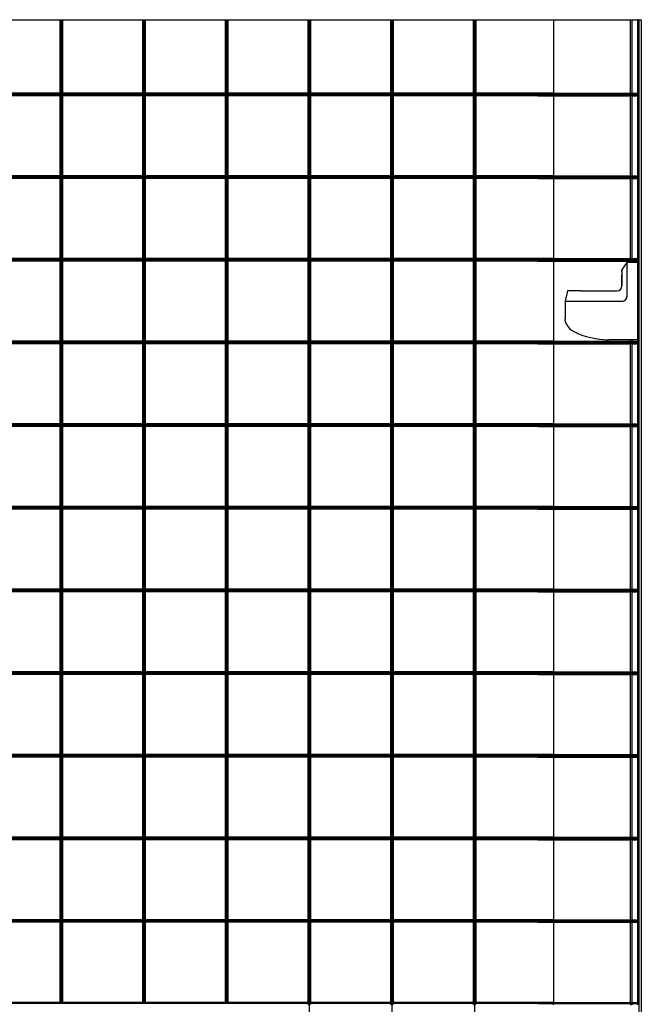
# Model space of a CAD drawing. Extents: x 3 to 101, y 3 to 117.
# Drawn here: x 33 to 64, y 31 to 78 of the extents above; entities that cross this region are included whole.
import ezdxf

# ---------------------------------------------------------------- set-up
doc = ezdxf.new("R2010")
doc.units = 0
doc.layers.get('0').update_dxf_attribs({"linetype": 'CONTINUOUS'})

msp = doc.modelspace()

# ---------------------------------------------------------------- linework, layer by layer
at = {"color": 7, "linetype": 'CONTINUOUS'}
for p, q in [((31.553, 78.479), (35.428, 78.479)), ((35.428, 78.479), (35.428, 74.916)), ((35.428, 78.479), (35.491, 78.479)), ((35.491, 78.479), (35.491, 74.854)), ((35.491, 78.479), (35.553, 78.479)), ((35.553, 78.479), (35.553, 74.916)), ((35.553, 78.479), (39.428, 78.479)), ((39.428, 78.479), (39.428, 74.916)), ((39.428, 78.479), (39.491, 78.479)), ((39.491, 78.479), (39.491, 74.854)), ((39.491, 78.479), (39.553, 78.479)), ((39.553, 78.479), (39.553, 74.916)), ((39.553, 78.479), (43.428, 78.479)), ((43.428, 78.479), (43.428, 74.916)), ((43.428, 78.479), (43.491, 78.479)), ((43.491, 78.479), (43.491, 74.854)), ((43.491, 78.479), (43.553, 78.479)), ((43.553, 78.479), (43.553, 74.916)), ((43.553, 78.479), (47.428, 78.479)), ((47.428, 78.479), (47.428, 74.916)), ((47.428, 78.479), (47.491, 78.479)), ((47.491, 78.479), (47.491, 74.854)), ((47.491, 78.479), (47.553, 78.479)), ((47.553, 78.479), (47.553, 74.916)), ((47.553, 78.479), (51.428, 78.479)), ((51.428, 78.479), (51.428, 74.916)), ((51.428, 78.479), (51.491, 78.479)), ((51.491, 78.479), (51.491, 74.854)), ((51.491, 78.479), (51.553, 78.479)), ((51.553, 78.479), (51.553, 74.916)), ((51.553, 78.479), (55.428, 78.479)), ((55.428, 78.479), (55.428, 74.916)), ((55.428, 78.479), (55.491, 78.479)), ((55.491, 78.479), (55.491, 74.854)), ((55.491, 78.479), (55.553, 78.479)), ((55.553, 78.479), (55.553, 74.916)), ((55.553, 78.479), (59.303, 78.479)), ((58.553, 78.479), (62.366, 78.479)), ((59.303, 78.479), (59.303, 74.916)), ((62.366, 78.479), (63.026, 78.479)), ((63.026, 74.916), (63.026, 78.479)), ((63.026, 78.479), (63.117, 78.479)), ((63.117, 74.916), (63.117, 78.479)), ((63.117, 78.479), (63.366, 78.479)), ((63.366, 78.479), (63.366, 74.916)), ((63.428, 78.479), (63.366, 78.479)), ((63.428, 78.479), (63.366, 78.479)), ((63.428, 78.479), (63.366, 78.479)), ((63.428, 78.479), (63.366, 78.479)), ((63.428, 78.479), (63.366, 78.479)), ((63.428, 78.479), (63.366, 78.479)), ((63.428, 78.479), (63.366, 78.479)), ((63.428, 78.479), (63.428, 74.854)), ((63.428, 78.479), (63.553, 78.479)), ((63.553, 78.479), (63.553, 18.854)), ((35.491, 74.854), (31.491, 74.854)), ((35.428, 74.916), (31.553, 74.916)), ((35.491, 74.854), (35.428, 74.916)), ((35.428, 74.791), (35.491, 74.854)), ((35.553, 74.916), (35.491, 74.854)), ((39.491, 74.854), (35.491, 74.854)), ((35.491, 74.854), (35.491, 70.854)), ((35.491, 74.854), (35.553, 74.791)), ((39.428, 74.916), (35.553, 74.916)), ((39.491, 74.854), (39.428, 74.916)), ((39.428, 74.791), (39.491, 74.854)), ((39.553, 74.916), (39.491, 74.854)), ((43.491, 74.854), (39.491, 74.854)), ((39.491, 74.854), (39.491, 70.854)), ((39.491, 74.854), (39.553, 74.791)), ((43.428, 74.916), (39.553, 74.916)), ((43.491, 74.854), (43.428, 74.916)), ((43.428, 74.791), (43.491, 74.854)), ((43.553, 74.916), (43.491, 74.854)), ((47.491, 74.854), (43.491, 74.854)), ((43.491, 74.854), (43.491, 70.854)), ((43.491, 74.854), (43.553, 74.791)), ((47.428, 74.916), (43.553, 74.916)), ((47.491, 74.854), (47.428, 74.916)), ((47.428, 74.791), (47.491, 74.854)), ((47.553, 74.916), (47.491, 74.854)), ((51.491, 74.854), (47.491, 74.854)), ((47.491, 74.854), (47.491, 70.854)), ((47.491, 74.854), (47.553, 74.791)), ((51.428, 74.916), (47.553, 74.916)), ((51.491, 74.854), (51.428, 74.916)), ((51.428, 74.791), (51.491, 74.854)), ((51.553, 74.916), (51.491, 74.854)), ((55.491, 74.854), (51.491, 74.854)), ((51.491, 74.854), (51.491, 70.854)), ((51.491, 74.854), (51.553, 74.791)), ((55.428, 74.916), (51.553, 74.916)), ((55.491, 74.854), (55.428, 74.916)), ((55.428, 74.791), (55.491, 74.854)), ((55.553, 74.916), (55.491, 74.854)), ((59.303, 74.854), (55.491, 74.854)), ((55.491, 74.854), (55.491, 70.854)), ((55.491, 74.854), (55.553, 74.791)), ((59.303, 74.916), (55.553, 74.916)), ((58.553, 74.916), (62.366, 74.916)), ((58.553, 74.854), (62.366, 74.854)), ((59.303, 74.854), (59.303, 74.916)), ((59.303, 74.791), (59.303, 74.854)), ((62.366, 74.916), (63.026, 74.916)), ((62.366, 74.854), (63.117, 74.854)), ((63.117, 74.854), (63.026, 74.916)), ((63.026, 74.791), (63.117, 74.854)), ((63.117, 74.916), (63.117, 74.854)), ((63.117, 74.916), (63.366, 74.916)), ((63.117, 74.854), (63.117, 74.791)), ((63.117, 74.854), (63.428, 74.854)), ((63.428, 74.854), (63.366, 74.916)), ((63.366, 74.791), (63.428, 74.854)), ((63.428, 74.854), (63.428, 70.854)), ((35.428, 74.791), (31.553, 74.791)), ((35.428, 74.791), (35.428, 70.916)), ((35.553, 74.791), (35.553, 70.916)), ((39.428, 74.791), (35.553, 74.791)), ((39.428, 74.791), (39.428, 70.916)), ((39.553, 74.791), (39.553, 70.916)), ((43.428, 74.791), (39.553, 74.791)), ((43.428, 74.791), (43.428, 70.916)), ((43.553, 74.791), (43.553, 70.916)), ((47.428, 74.791), (43.553, 74.791)), ((47.428, 74.791), (47.428, 70.916)), ((47.553, 74.791), (47.553, 70.916)), ((51.428, 74.791), (47.553, 74.791)), ((51.428, 74.791), (51.428, 70.916)), ((51.553, 74.791), (51.553, 70.916)), ((55.428, 74.791), (51.553, 74.791)), ((55.428, 74.791), (55.428, 70.916)), ((55.553, 74.791), (55.553, 70.916)), ((59.303, 74.791), (55.553, 74.791)), ((58.553, 74.791), (62.366, 74.791)), ((59.303, 74.791), (59.303, 70.916)), ((62.366, 74.791), (63.026, 74.791)), ((63.026, 70.916), (63.026, 74.791)), ((63.117, 70.916), (63.117, 74.791)), ((63.117, 74.791), (63.366, 74.791)), ((63.366, 74.791), (63.366, 70.916)), ((35.491, 70.854), (31.491, 70.854)), ((35.428, 70.916), (31.553, 70.916)), ((35.428, 70.791), (31.553, 70.791)), ((35.491, 70.854), (35.428, 70.916)), ((35.428, 70.791), (35.491, 70.854)), ((35.428, 70.791), (35.428, 66.916)), ((35.553, 70.916), (35.491, 70.854)), ((39.491, 70.854), (35.491, 70.854)), ((35.491, 70.854), (35.491, 66.854)), ((35.491, 70.854), (35.553, 70.791)), ((39.428, 70.916), (35.553, 70.916)), ((35.553, 70.791), (35.553, 66.916)), ((39.428, 70.791), (35.553, 70.791)), ((39.491, 70.854), (39.428, 70.916)), ((39.428, 70.791), (39.491, 70.854)), ((39.428, 70.791), (39.428, 66.916)), ((39.553, 70.916), (39.491, 70.854)), ((43.491, 70.854), (39.491, 70.854)), ((39.491, 70.854), (39.491, 66.854)), ((39.491, 70.854), (39.553, 70.791)), ((43.428, 70.916), (39.553, 70.916)), ((39.553, 70.791), (39.553, 66.916)), ((43.428, 70.791), (39.553, 70.791)), ((43.491, 70.854), (43.428, 70.916)), ((43.428, 70.791), (43.491, 70.854)), ((43.428, 70.791), (43.428, 66.916)), ((43.553, 70.916), (43.491, 70.854)), ((47.491, 70.854), (43.491, 70.854)), ((43.491, 70.854), (43.491, 66.854)), ((43.491, 70.854), (43.553, 70.791)), ((47.428, 70.916), (43.553, 70.916)), ((43.553, 70.791), (43.553, 66.916)), ((47.428, 70.791), (43.553, 70.791)), ((47.491, 70.854), (47.428, 70.916)), ((47.428, 70.791), (47.491, 70.854)), ((47.428, 70.791), (47.428, 66.916)), ((47.553, 70.916), (47.491, 70.854)), ((51.491, 70.854), (47.491, 70.854)), ((47.491, 70.854), (47.491, 66.854)), ((47.491, 70.854), (47.553, 70.791)), ((51.428, 70.916), (47.553, 70.916)), ((47.553, 70.791), (47.553, 66.916)), ((51.428, 70.791), (47.553, 70.791)), ((51.491, 70.854), (51.428, 70.916)), ((51.428, 70.791), (51.491, 70.854)), ((51.428, 70.791), (51.428, 66.916)), ((51.553, 70.916), (51.491, 70.854)), ((55.491, 70.854), (51.491, 70.854)), ((51.491, 70.854), (51.491, 66.854)), ((51.491, 70.854), (51.553, 70.791)), ((55.428, 70.916), (51.553, 70.916)), ((51.553, 70.791), (51.553, 66.916)), ((55.428, 70.791), (51.553, 70.791)), ((55.491, 70.854), (55.428, 70.916)), ((55.428, 70.791), (55.491, 70.854)), ((55.428, 70.791), (55.428, 66.916)), ((55.553, 70.916), (55.491, 70.854)), ((59.303, 70.854), (55.491, 70.854)), ((55.491, 70.854), (55.491, 66.854)), ((55.491, 70.854), (55.553, 70.791)), ((59.303, 70.916), (55.553, 70.916)), ((55.553, 70.791), (55.553, 66.916)), ((59.303, 70.791), (55.553, 70.791)), ((58.553, 70.916), (62.366, 70.916)), ((58.553, 70.854), (62.366, 70.854)), ((58.553, 70.791), (62.366, 70.791)), ((59.303, 70.854), (59.303, 70.916)), ((59.303, 70.791), (59.303, 70.854)), ((59.303, 70.791), (59.303, 66.916)), ((62.366, 70.916), (63.026, 70.916)), ((62.366, 70.854), (63.117, 70.854)), ((62.366, 70.791), (63.026, 70.791)), ((63.117, 70.854), (63.026, 70.916)), ((63.026, 70.791), (63.117, 70.854)), ((63.026, 66.916), (63.026, 70.791)), ((63.117, 70.916), (63.366, 70.916)), ((63.117, 70.916), (63.117, 70.854)), ((63.117, 70.854), (63.117, 70.791)), ((63.117, 70.854), (63.428, 70.854)), ((63.117, 70.791), (63.366, 70.791)), ((63.117, 66.916), (63.117, 70.791)), ((63.428, 70.854), (63.366, 70.916)), ((63.366, 70.791), (63.428, 70.854)), ((63.366, 70.791), (63.366, 66.916)), ((63.428, 70.854), (63.428, 66.854)), ((35.491, 66.854), (31.491, 66.854)), ((35.428, 66.916), (31.553, 66.916)), ((35.428, 66.791), (31.553, 66.791)), ((35.491, 66.854), (35.428, 66.916)), ((35.428, 66.791), (35.491, 66.854)), ((35.428, 66.791), (35.428, 62.916)), ((35.553, 66.916), (35.491, 66.854)), ((39.491, 66.854), (35.491, 66.854)), ((35.491, 66.854), (35.491, 62.854)), ((35.491, 66.854), (35.553, 66.791)), ((39.428, 66.916), (35.553, 66.916)), ((35.553, 66.791), (35.553, 62.916)), ((39.428, 66.791), (35.553, 66.791)), ((39.491, 66.854), (39.428, 66.916)), ((39.428, 66.791), (39.491, 66.854)), ((39.428, 66.791), (39.428, 62.916)), ((39.553, 66.916), (39.491, 66.854)), ((43.491, 66.854), (39.491, 66.854)), ((39.491, 66.854), (39.491, 62.854)), ((39.491, 66.854), (39.553, 66.791)), ((43.428, 66.916), (39.553, 66.916)), ((39.553, 66.791), (39.553, 62.916)), ((43.428, 66.791), (39.553, 66.791)), ((43.491, 66.854), (43.428, 66.916)), ((43.428, 66.791), (43.491, 66.854)), ((43.428, 66.791), (43.428, 62.916)), ((43.553, 66.916), (43.491, 66.854)), ((47.491, 66.854), (43.491, 66.854)), ((43.491, 66.854), (43.491, 62.854)), ((43.491, 66.854), (43.553, 66.791)), ((47.428, 66.916), (43.553, 66.916)), ((43.553, 66.791), (43.553, 62.916)), ((47.428, 66.791), (43.553, 66.791)), ((47.491, 66.854), (47.428, 66.916)), ((47.428, 66.791), (47.491, 66.854)), ((47.428, 66.791), (47.428, 62.916)), ((47.553, 66.916), (47.491, 66.854)), ((51.491, 66.854), (47.491, 66.854)), ((47.491, 66.854), (47.491, 62.854)), ((47.491, 66.854), (47.553, 66.791)), ((51.428, 66.916), (47.553, 66.916)), ((47.553, 66.791), (47.553, 62.916)), ((51.428, 66.791), (47.553, 66.791)), ((51.491, 66.854), (51.428, 66.916)), ((51.428, 66.791), (51.491, 66.854)), ((51.428, 66.791), (51.428, 62.916)), ((51.553, 66.916), (51.491, 66.854)), ((55.491, 66.854), (51.491, 66.854)), ((51.491, 66.854), (51.491, 62.854)), ((51.491, 66.854), (51.553, 66.791)), ((55.428, 66.916), (51.553, 66.916)), ((51.553, 66.791), (51.553, 62.916)), ((55.428, 66.791), (51.553, 66.791)), ((55.491, 66.854), (55.428, 66.916)), ((55.428, 66.791), (55.491, 66.854)), ((55.428, 66.791), (55.428, 62.916)), ((55.553, 66.916), (55.491, 66.854)), ((59.303, 66.854), (55.491, 66.854)), ((55.491, 66.854), (55.491, 62.854)), ((55.491, 66.854), (55.553, 66.791)), ((59.303, 66.916), (55.553, 66.916)), ((55.553, 66.791), (55.553, 62.916)), ((59.303, 66.791), (55.553, 66.791)), ((58.553, 66.916), (62.366, 66.916)), ((58.553, 66.854), (62.366, 66.854)), ((58.553, 66.791), (62.366, 66.791)), ((59.303, 66.854), (59.303, 66.916)), ((59.303, 66.791), (59.303, 66.854)), ((59.303, 66.791), (59.303, 62.916)), ((62.366, 66.916), (63.026, 66.916)), ((62.366, 66.854), (63.117, 66.854)), ((62.366, 66.791), (63.026, 66.791)), ((62.616, 66.354), (62.866, 66.729)), ((63.366, 66.729), (62.866, 66.729)), ((63.117, 66.854), (63.026, 66.916)), ((63.026, 66.791), (63.117, 66.854)), ((63.026, 66.729), (63.026, 66.791)), ((63.117, 66.916), (63.117, 66.854)), ((63.117, 66.916), (63.366, 66.916)), ((63.117, 66.854), (63.366, 66.854)), ((63.117, 66.854), (63.117, 66.791)), ((63.117, 66.729), (63.117, 66.791)), ((63.117, 66.791), (63.366, 66.791)), ((63.428, 66.854), (63.366, 66.916)), ((63.366, 66.791), (63.428, 66.854)), ((63.366, 66.854), (63.366, 66.791)), ((63.366, 66.854), (63.428, 66.854)), ((63.366, 66.791), (63.366, 62.916)), ((63.428, 66.854), (63.428, 62.854)), ((62.616, 66.354), (62.616, 65.604)), ((62.616, 66.262), (62.616, 66.339)), ((62.616, 65.604), (62.616, 66.13)), ((62.866, 65.104), (62.866, 66.229)), ((59.991, 65.354), (59.866, 64.854)), ((60.616, 65.354), (59.991, 65.354)), ((60.616, 65.354), (62.366, 65.354)), ((59.866, 64.854), (59.866, 63.979)), ((60.866, 64.854), (62.616, 64.854)), ((35.428, 62.916), (31.553, 62.916)), ((35.491, 62.854), (35.428, 62.916)), ((35.553, 62.916), (35.491, 62.854)), ((39.428, 62.916), (35.553, 62.916)), ((39.491, 62.854), (39.428, 62.916)), ((39.553, 62.916), (39.491, 62.854)), ((43.428, 62.916), (39.553, 62.916)), ((43.491, 62.854), (43.428, 62.916)), ((43.553, 62.916), (43.491, 62.854)), ((47.428, 62.916), (43.553, 62.916)), ((47.491, 62.854), (47.428, 62.916)), ((47.553, 62.916), (47.491, 62.854)), ((51.428, 62.916), (47.553, 62.916)), ((51.491, 62.854), (51.428, 62.916)), ((51.553, 62.916), (51.491, 62.854)), ((55.428, 62.916), (51.553, 62.916)), ((55.491, 62.854), (55.428, 62.916)), ((55.553, 62.916), (55.491, 62.854)), ((59.303, 62.916), (55.553, 62.916)), ((58.553, 62.916), (62.366, 62.916)), ((59.303, 62.854), (59.303, 62.916)), ((62.491, 62.979), (61.991, 62.979)), ((62.366, 62.916), (63.026, 62.916)), ((62.866, 62.979), (62.491, 62.979)), ((63.366, 62.979), (62.866, 62.979)), ((63.026, 62.916), (63.026, 62.979)), ((63.117, 62.854), (63.026, 62.916)), ((63.117, 62.916), (63.117, 62.979)), ((63.117, 62.916), (63.117, 62.854)), ((63.117, 62.916), (63.366, 62.916)), ((63.428, 62.854), (63.366, 62.916)), ((63.366, 62.916), (63.366, 62.854)), ((35.491, 62.854), (31.491, 62.854)), ((35.428, 62.791), (31.553, 62.791)), ((35.428, 62.791), (35.491, 62.854)), ((35.428, 62.791), (35.428, 58.916)), ((39.491, 62.854), (35.491, 62.854)), ((35.491, 62.854), (35.491, 58.854)), ((35.491, 62.854), (35.553, 62.791)), ((35.553, 62.791), (35.553, 58.916)), ((39.428, 62.791), (35.553, 62.791)), ((39.428, 62.791), (39.491, 62.854)), ((39.428, 62.791), (39.428, 58.916)), ((43.491, 62.854), (39.491, 62.854)), ((39.491, 62.854), (39.491, 58.854)), ((39.491, 62.854), (39.553, 62.791)), ((39.553, 62.791), (39.553, 58.916)), ((43.428, 62.791), (39.553, 62.791)), ((43.428, 62.791), (43.491, 62.854)), ((43.428, 62.791), (43.428, 58.916)), ((47.491, 62.854), (43.491, 62.854)), ((43.491, 62.854), (43.491, 58.854)), ((43.491, 62.854), (43.553, 62.791)), ((43.553, 62.791), (43.553, 58.916)), ((47.428, 62.791), (43.553, 62.791)), ((47.428, 62.791), (47.491, 62.854)), ((47.428, 62.791), (47.428, 58.916)), ((51.491, 62.854), (47.491, 62.854)), ((47.491, 62.854), (47.491, 58.854)), ((47.491, 62.854), (47.553, 62.791)), ((47.553, 62.791), (47.553, 58.916)), ((51.428, 62.791), (47.553, 62.791)), ((51.428, 62.791), (51.491, 62.854)), ((51.428, 62.791), (51.428, 58.916)), ((55.491, 62.854), (51.491, 62.854)), ((51.491, 62.854), (51.491, 58.854)), ((51.491, 62.854), (51.553, 62.791)), ((51.553, 62.791), (51.553, 58.916)), ((55.428, 62.791), (51.553, 62.791)), ((55.428, 62.791), (55.491, 62.854)), ((55.428, 62.791), (55.428, 58.916)), ((59.303, 62.854), (55.491, 62.854)), ((55.491, 62.854), (55.491, 58.854)), ((55.491, 62.854), (55.553, 62.791)), ((55.553, 62.791), (55.553, 58.916)), ((59.303, 62.791), (55.553, 62.791)), ((58.553, 62.854), (62.366, 62.854)), ((58.553, 62.791), (62.366, 62.791)), ((59.303, 62.791), (59.303, 62.854)), ((59.303, 62.791), (59.303, 58.916)), ((62.366, 62.854), (63.117, 62.854)), ((62.366, 62.791), (63.026, 62.791)), ((63.026, 62.791), (63.117, 62.854)), ((63.026, 58.916), (63.026, 62.791)), ((63.117, 62.854), (63.366, 62.854)), ((63.117, 62.854), (63.117, 62.791)), ((63.117, 62.791), (63.366, 62.791)), ((63.117, 58.916), (63.117, 62.791)), ((63.366, 62.791), (63.428, 62.854)), ((63.366, 62.854), (63.428, 62.854)), ((63.366, 62.791), (63.366, 58.916)), ((63.428, 62.854), (63.428, 58.854)), ((35.491, 58.854), (31.491, 58.854)), ((35.428, 58.916), (31.553, 58.916)), ((35.428, 58.791), (31.553, 58.791)), ((35.491, 58.854), (35.428, 58.916)), ((35.428, 58.791), (35.491, 58.854)), ((35.428, 58.791), (35.428, 54.916)), ((35.553, 58.916), (35.491, 58.854)), ((39.491, 58.854), (35.491, 58.854)), ((35.491, 58.854), (35.491, 54.854)), ((35.491, 58.854), (35.553, 58.791)), ((39.428, 58.916), (35.553, 58.916)), ((35.553, 58.791), (35.553, 54.916)), ((39.428, 58.791), (35.553, 58.791)), ((39.491, 58.854), (39.428, 58.916)), ((39.428, 58.791), (39.491, 58.854)), ((39.428, 58.791), (39.428, 54.916)), ((39.553, 58.916), (39.491, 58.854)), ((43.491, 58.854), (39.491, 58.854)), ((39.491, 58.854), (39.491, 54.854)), ((39.491, 58.854), (39.553, 58.791)), ((43.428, 58.916), (39.553, 58.916)), ((39.553, 58.791), (39.553, 54.916)), ((43.428, 58.791), (39.553, 58.791)), ((43.491, 58.854), (43.428, 58.916)), ((43.428, 58.791), (43.491, 58.854)), ((43.428, 58.791), (43.428, 54.916)), ((43.553, 58.916), (43.491, 58.854)), ((47.491, 58.854), (43.491, 58.854)), ((43.491, 58.854), (43.491, 54.854)), ((43.491, 58.854), (43.553, 58.791)), ((47.428, 58.916), (43.553, 58.916)), ((43.553, 58.791), (43.553, 54.916)), ((47.428, 58.791), (43.553, 58.791)), ((47.491, 58.854), (47.428, 58.916)), ((47.428, 58.791), (47.491, 58.854)), ((47.428, 58.791), (47.428, 54.916)), ((47.553, 58.916), (47.491, 58.854)), ((51.491, 58.854), (47.491, 58.854)), ((47.491, 58.854), (47.491, 54.854)), ((47.491, 58.854), (47.553, 58.791)), ((51.428, 58.916), (47.553, 58.916)), ((47.553, 58.791), (47.553, 54.916)), ((51.428, 58.791), (47.553, 58.791)), ((51.491, 58.854), (51.428, 58.916)), ((51.428, 58.791), (51.491, 58.854)), ((51.428, 58.791), (51.428, 54.916)), ((51.553, 58.916), (51.491, 58.854)), ((55.491, 58.854), (51.491, 58.854)), ((51.491, 58.854), (51.491, 54.854)), ((51.491, 58.854), (51.553, 58.791)), ((55.428, 58.916), (51.553, 58.916)), ((51.553, 58.791), (51.553, 54.916)), ((55.428, 58.791), (51.553, 58.791)), ((55.491, 58.854), (55.428, 58.916)), ((55.428, 58.791), (55.491, 58.854)), ((55.428, 58.791), (55.428, 54.916)), ((55.553, 58.916), (55.491, 58.854)), ((59.303, 58.854), (55.491, 58.854)), ((55.491, 58.854), (55.491, 54.854)), ((55.491, 58.854), (55.553, 58.791)), ((59.303, 58.916), (55.553, 58.916)), ((55.553, 58.791), (55.553, 54.916)), ((59.303, 58.791), (55.553, 58.791)), ((58.553, 58.916), (62.366, 58.916)), ((58.553, 58.854), (62.366, 58.854)), ((58.553, 58.791), (62.366, 58.791)), ((59.303, 58.854), (59.303, 58.916)), ((59.303, 58.791), (59.303, 58.854)), ((59.303, 58.791), (59.303, 54.916)), ((62.366, 58.916), (63.026, 58.916)), ((62.366, 58.854), (63.117, 58.854)), ((62.366, 58.791), (63.026, 58.791)), ((63.117, 58.854), (63.026, 58.916)), ((63.026, 58.791), (63.117, 58.854)), ((63.026, 54.916), (63.026, 58.791)), ((63.117, 58.916), (63.366, 58.916)), ((63.117, 58.916), (63.117, 58.854)), ((63.117, 58.854), (63.117, 58.791)), ((63.117, 58.854), (63.428, 58.854)), ((63.117, 58.791), (63.366, 58.791)), ((63.117, 54.916), (63.117, 58.791)), ((63.428, 58.854), (63.366, 58.916)), ((63.366, 58.791), (63.428, 58.854)), ((63.366, 58.791), (63.366, 54.916)), ((63.428, 58.854), (63.428, 54.854)), ((35.491, 54.854), (31.491, 54.854)), ((35.428, 54.916), (31.553, 54.916)), ((35.491, 54.854), (35.428, 54.916)), ((35.428, 54.791), (35.491, 54.854)), ((35.553, 54.916), (35.491, 54.854)), ((39.491, 54.854), (35.491, 54.854)), ((35.491, 54.854), (35.491, 50.854)), ((35.491, 54.854), (35.553, 54.791)), ((39.428, 54.916), (35.553, 54.916)), ((39.491, 54.854), (39.428, 54.916)), ((39.428, 54.791), (39.491, 54.854)), ((39.553, 54.916), (39.491, 54.854)), ((43.491, 54.854), (39.491, 54.854)), ((39.491, 54.854), (39.491, 50.854)), ((39.491, 54.854), (39.553, 54.791)), ((43.428, 54.916), (39.553, 54.916)), ((43.491, 54.854), (43.428, 54.916)), ((43.428, 54.791), (43.491, 54.854)), ((43.553, 54.916), (43.491, 54.854)), ((47.491, 54.854), (43.491, 54.854)), ((43.491, 54.854), (43.491, 50.854)), ((43.491, 54.854), (43.553, 54.791)), ((47.428, 54.916), (43.553, 54.916)), ((47.491, 54.854), (47.428, 54.916)), ((47.428, 54.791), (47.491, 54.854)), ((47.553, 54.916), (47.491, 54.854)), ((51.491, 54.854), (47.491, 54.854)), ((47.491, 54.854), (47.491, 50.854)), ((47.491, 54.854), (47.553, 54.791)), ((51.428, 54.916), (47.553, 54.916)), ((51.491, 54.854), (51.428, 54.916)), ((51.428, 54.791), (51.491, 54.854)), ((51.553, 54.916), (51.491, 54.854)), ((55.491, 54.854), (51.491, 54.854)), ((51.491, 54.854), (51.491, 50.854)), ((51.491, 54.854), (51.553, 54.791)), ((55.428, 54.916), (51.553, 54.916)), ((55.491, 54.854), (55.428, 54.916)), ((55.428, 54.791), (55.491, 54.854)), ((55.553, 54.916), (55.491, 54.854)), ((59.303, 54.854), (55.491, 54.854)), ((55.491, 54.854), (55.491, 50.854)), ((55.491, 54.854), (55.553, 54.791)), ((59.303, 54.916), (55.553, 54.916)), ((58.553, 54.916), (62.366, 54.916)), ((58.553, 54.854), (62.366, 54.854)), ((59.303, 54.854), (59.303, 54.916)), ((59.303, 54.791), (59.303, 54.854)), ((62.366, 54.916), (63.026, 54.916)), ((62.366, 54.854), (63.117, 54.854)), ((63.117, 54.854), (63.026, 54.916)), ((63.026, 54.791), (63.117, 54.854)), ((63.117, 54.916), (63.117, 54.854)), ((63.117, 54.916), (63.366, 54.916)), ((63.117, 54.854), (63.428, 54.854)), ((63.117, 54.854), (63.117, 54.791)), ((63.428, 54.854), (63.366, 54.916)), ((63.366, 54.791), (63.428, 54.854)), ((63.428, 54.854), (63.428, 50.854)), ((35.428, 54.791), (31.553, 54.791)), ((35.428, 54.791), (35.428, 50.916)), ((35.553, 54.791), (35.553, 50.916)), ((39.428, 54.791), (35.553, 54.791)), ((39.428, 54.791), (39.428, 50.916)), ((39.553, 54.791), (39.553, 50.916)), ((43.428, 54.791), (39.553, 54.791)), ((43.428, 54.791), (43.428, 50.916)), ((43.553, 54.791), (43.553, 50.916)), ((47.428, 54.791), (43.553, 54.791)), ((47.428, 54.791), (47.428, 50.916)), ((47.553, 54.791), (47.553, 50.916)), ((51.428, 54.791), (47.553, 54.791)), ((51.428, 54.791), (51.428, 50.916)), ((51.553, 54.791), (51.553, 50.916)), ((55.428, 54.791), (51.553, 54.791)), ((55.428, 54.791), (55.428, 50.916)), ((55.553, 54.791), (55.553, 50.916)), ((59.303, 54.791), (55.553, 54.791)), ((58.553, 54.791), (62.366, 54.791)), ((59.303, 54.791), (59.303, 50.916)), ((62.366, 54.791), (63.026, 54.791)), ((63.026, 50.916), (63.026, 54.791)), ((63.117, 54.791), (63.366, 54.791)), ((63.117, 50.916), (63.117, 54.791)), ((63.366, 54.791), (63.366, 50.916)), ((35.491, 50.854), (31.491, 50.854)), ((35.428, 50.916), (31.553, 50.916)), ((35.428, 50.791), (31.553, 50.791)), ((35.491, 50.854), (35.428, 50.916)), ((35.428, 50.791), (35.491, 50.854)), ((35.428, 50.791), (35.428, 46.916)), ((35.553, 50.916), (35.491, 50.854)), ((39.491, 50.854), (35.491, 50.854)), ((35.491, 50.854), (35.491, 46.854)), ((35.491, 50.854), (35.553, 50.791)), ((39.428, 50.916), (35.553, 50.916)), ((35.553, 50.791), (35.553, 46.916)), ((39.428, 50.791), (35.553, 50.791)), ((39.491, 50.854), (39.428, 50.916)), ((39.428, 50.791), (39.491, 50.854)), ((39.428, 50.791), (39.428, 46.916)), ((39.553, 50.916), (39.491, 50.854)), ((43.491, 50.854), (39.491, 50.854)), ((39.491, 50.854), (39.491, 46.854)), ((39.491, 50.854), (39.553, 50.791)), ((43.428, 50.916), (39.553, 50.916)), ((39.553, 50.791), (39.553, 46.916)), ((43.428, 50.791), (39.553, 50.791)), ((43.491, 50.854), (43.428, 50.916)), ((43.428, 50.791), (43.491, 50.854)), ((43.428, 50.791), (43.428, 46.916)), ((43.553, 50.916), (43.491, 50.854)), ((47.491, 50.854), (43.491, 50.854)), ((43.491, 50.854), (43.491, 46.854)), ((43.491, 50.854), (43.553, 50.791)), ((47.428, 50.916), (43.553, 50.916)), ((43.553, 50.791), (43.553, 46.916)), ((47.428, 50.791), (43.553, 50.791)), ((47.491, 50.854), (47.428, 50.916)), ((47.428, 50.791), (47.491, 50.854)), ((47.428, 50.791), (47.428, 46.916)), ((47.553, 50.916), (47.491, 50.854)), ((51.491, 50.854), (47.491, 50.854)), ((47.491, 50.854), (47.491, 46.854)), ((47.491, 50.854), (47.553, 50.791)), ((51.428, 50.916), (47.553, 50.916)), ((47.553, 50.791), (47.553, 46.916)), ((51.428, 50.791), (47.553, 50.791)), ((51.491, 50.854), (51.428, 50.916)), ((51.428, 50.791), (51.491, 50.854)), ((51.428, 50.791), (51.428, 46.916)), ((51.553, 50.916), (51.491, 50.854)), ((55.491, 50.854), (51.491, 50.854)), ((51.491, 50.854), (51.491, 46.854)), ((51.491, 50.854), (51.553, 50.791)), ((55.428, 50.916), (51.553, 50.916)), ((51.553, 50.791), (51.553, 46.916)), ((55.428, 50.791), (51.553, 50.791)), ((55.491, 50.854), (55.428, 50.916)), ((55.428, 50.791), (55.491, 50.854)), ((55.428, 50.791), (55.428, 46.916)), ((55.553, 50.916), (55.491, 50.854)), ((59.303, 50.854), (55.491, 50.854)), ((55.491, 50.854), (55.491, 46.854)), ((55.491, 50.854), (55.553, 50.791)), ((59.303, 50.916), (55.553, 50.916)), ((55.553, 50.791), (55.553, 46.916)), ((59.303, 50.791), (55.553, 50.791)), ((58.553, 50.916), (62.366, 50.916)), ((58.553, 50.854), (62.366, 50.854)), ((58.553, 50.791), (62.366, 50.791)), ((59.303, 50.854), (59.303, 50.916)), ((59.303, 50.791), (59.303, 50.854)), ((59.303, 50.791), (59.303, 46.916)), ((62.366, 50.916), (63.026, 50.916)), ((62.366, 50.854), (63.117, 50.854)), ((62.366, 50.791), (63.026, 50.791)), ((63.117, 50.854), (63.026, 50.916)), ((63.026, 50.791), (63.117, 50.854)), ((63.026, 46.916), (63.026, 50.791)), ((63.117, 50.916), (63.366, 50.916)), ((63.117, 50.916), (63.117, 50.854)), ((63.117, 50.854), (63.117, 50.791)), ((63.117, 50.854), (63.428, 50.854)), ((63.117, 50.791), (63.366, 50.791)), ((63.117, 46.916), (63.117, 50.791)), ((63.428, 50.854), (63.366, 50.916)), ((63.366, 50.791), (63.428, 50.854)), ((63.366, 50.791), (63.366, 46.916)), ((63.428, 50.854), (63.428, 46.854)), ((35.491, 46.854), (31.491, 46.854)), ((35.428, 46.916), (31.553, 46.916)), ((35.428, 46.791), (31.553, 46.791)), ((35.491, 46.854), (35.428, 46.916)), ((35.428, 46.791), (35.491, 46.854)), ((35.428, 46.791), (35.428, 42.916)), ((35.553, 46.916), (35.491, 46.854)), ((39.491, 46.854), (35.491, 46.854)), ((35.491, 46.854), (35.491, 42.854)), ((35.491, 46.854), (35.553, 46.791)), ((39.428, 46.916), (35.553, 46.916)), ((35.553, 46.791), (35.553, 42.916)), ((39.428, 46.791), (35.553, 46.791)), ((39.491, 46.854), (39.428, 46.916)), ((39.428, 46.791), (39.491, 46.854)), ((39.428, 46.791), (39.428, 42.916)), ((39.553, 46.916), (39.491, 46.854)), ((43.491, 46.854), (39.491, 46.854)), ((39.491, 46.854), (39.491, 42.854)), ((39.491, 46.854), (39.553, 46.791)), ((43.428, 46.916), (39.553, 46.916)), ((39.553, 46.791), (39.553, 42.916)), ((43.428, 46.791), (39.553, 46.791)), ((43.491, 46.854), (43.428, 46.916)), ((43.428, 46.791), (43.491, 46.854)), ((43.428, 46.791), (43.428, 42.916)), ((43.553, 46.916), (43.491, 46.854)), ((47.491, 46.854), (43.491, 46.854)), ((43.491, 46.854), (43.491, 42.854)), ((43.491, 46.854), (43.553, 46.791)), ((47.428, 46.916), (43.553, 46.916)), ((43.553, 46.791), (43.553, 42.916)), ((47.428, 46.791), (43.553, 46.791)), ((47.491, 46.854), (47.428, 46.916)), ((47.428, 46.791), (47.491, 46.854)), ((47.428, 46.791), (47.428, 42.916)), ((47.553, 46.916), (47.491, 46.854)), ((51.491, 46.854), (47.491, 46.854)), ((47.491, 46.854), (47.491, 42.854)), ((47.491, 46.854), (47.553, 46.791)), ((51.428, 46.916), (47.553, 46.916)), ((47.553, 46.791), (47.553, 42.916)), ((51.428, 46.791), (47.553, 46.791)), ((51.491, 46.854), (51.428, 46.916)), ((51.428, 46.791), (51.491, 46.854)), ((51.428, 46.791), (51.428, 42.916)), ((51.553, 46.916), (51.491, 46.854)), ((55.491, 46.854), (51.491, 46.854)), ((51.491, 46.854), (51.491, 42.854)), ((51.491, 46.854), (51.553, 46.791)), ((55.428, 46.916), (51.553, 46.916)), ((51.553, 46.791), (51.553, 42.916)), ((55.428, 46.791), (51.553, 46.791)), ((55.491, 46.854), (55.428, 46.916)), ((55.428, 46.791), (55.491, 46.854)), ((55.428, 46.791), (55.428, 42.916)), ((55.553, 46.916), (55.491, 46.854)), ((59.303, 46.854), (55.491, 46.854)), ((55.491, 46.854), (55.491, 42.854)), ((55.491, 46.854), (55.553, 46.791)), ((59.303, 46.916), (55.553, 46.916)), ((55.553, 46.791), (55.553, 42.916)), ((59.303, 46.791), (55.553, 46.791)), ((58.553, 46.916), (62.366, 46.916)), ((58.553, 46.854), (62.366, 46.854)), ((58.553, 46.791), (62.366, 46.791)), ((59.303, 46.854), (59.303, 46.916)), ((59.303, 46.791), (59.303, 46.854)), ((59.303, 46.791), (59.303, 42.916)), ((62.366, 46.916), (63.026, 46.916)), ((62.366, 46.854), (63.117, 46.854)), ((62.366, 46.791), (63.026, 46.791)), ((63.117, 46.854), (63.026, 46.916)), ((63.026, 46.791), (63.117, 46.854)), ((63.026, 42.916), (63.026, 46.791)), ((63.117, 46.916), (63.117, 46.854)), ((63.117, 46.916), (63.366, 46.916)), ((63.117, 46.854), (63.428, 46.854)), ((63.117, 46.854), (63.117, 46.791)), ((63.117, 46.791), (63.366, 46.791)), ((63.117, 42.916), (63.117, 46.791)), ((63.428, 46.854), (63.366, 46.916)), ((63.366, 46.791), (63.428, 46.854)), ((63.366, 46.791), (63.366, 42.916)), ((63.428, 46.854), (63.428, 42.854)), ((35.428, 42.916), (31.553, 42.916)), ((35.491, 42.854), (35.428, 42.916)), ((35.553, 42.916), (35.491, 42.854)), ((39.428, 42.916), (35.553, 42.916)), ((39.491, 42.854), (39.428, 42.916)), ((39.553, 42.916), (39.491, 42.854)), ((43.428, 42.916), (39.553, 42.916)), ((43.491, 42.854), (43.428, 42.916)), ((43.553, 42.916), (43.491, 42.854)), ((47.428, 42.916), (43.553, 42.916)), ((47.491, 42.854), (47.428, 42.916)), ((47.553, 42.916), (47.491, 42.854)), ((51.428, 42.916), (47.553, 42.916)), ((51.491, 42.854), (51.428, 42.916)), ((51.553, 42.916), (51.491, 42.854)), ((55.428, 42.916), (51.553, 42.916)), ((55.491, 42.854), (55.428, 42.916)), ((55.553, 42.916), (55.491, 42.854)), ((59.303, 42.916), (55.553, 42.916)), ((58.553, 42.916), (62.366, 42.916)), ((59.303, 42.854), (59.303, 42.916)), ((62.366, 42.916), (63.026, 42.916)), ((63.117, 42.854), (63.026, 42.916)), ((63.117, 42.916), (63.366, 42.916)), ((63.117, 42.916), (63.117, 42.854)), ((63.428, 42.854), (63.366, 42.916)), ((35.491, 42.854), (31.491, 42.854)), ((35.428, 42.791), (31.553, 42.791)), ((35.428, 42.791), (35.491, 42.854)), ((35.428, 42.791), (35.428, 38.916)), ((39.491, 42.854), (35.491, 42.854)), ((35.491, 42.854), (35.491, 38.854)), ((35.491, 42.854), (35.553, 42.791)), ((35.553, 42.791), (35.553, 38.916)), ((39.428, 42.791), (35.553, 42.791)), ((39.428, 42.791), (39.491, 42.854)), ((39.428, 42.791), (39.428, 38.916)), ((43.491, 42.854), (39.491, 42.854)), ((39.491, 42.854), (39.491, 38.854)), ((39.491, 42.854), (39.553, 42.791)), ((39.553, 42.791), (39.553, 38.916)), ((43.428, 42.791), (39.553, 42.791)), ((43.428, 42.791), (43.491, 42.854)), ((43.428, 42.791), (43.428, 38.916)), ((47.491, 42.854), (43.491, 42.854)), ((43.491, 42.854), (43.491, 38.854)), ((43.491, 42.854), (43.553, 42.791)), ((43.553, 42.791), (43.553, 38.916)), ((47.428, 42.791), (43.553, 42.791)), ((47.428, 42.791), (47.491, 42.854)), ((47.428, 42.791), (47.428, 38.916)), ((51.491, 42.854), (47.491, 42.854)), ((47.491, 42.854), (47.491, 38.854)), ((47.491, 42.854), (47.553, 42.791)), ((47.553, 42.791), (47.553, 38.916)), ((51.428, 42.791), (47.553, 42.791)), ((51.428, 42.791), (51.491, 42.854)), ((51.428, 42.791), (51.428, 38.916)), ((55.491, 42.854), (51.491, 42.854)), ((51.491, 42.854), (51.491, 38.854)), ((51.491, 42.854), (51.553, 42.791)), ((51.553, 42.791), (51.553, 38.916)), ((55.428, 42.791), (51.553, 42.791)), ((55.428, 42.791), (55.491, 42.854)), ((55.428, 42.791), (55.428, 38.916)), ((59.303, 42.854), (55.491, 42.854)), ((55.491, 42.854), (55.491, 38.854)), ((55.491, 42.854), (55.553, 42.791)), ((55.553, 42.791), (55.553, 38.916)), ((59.303, 42.791), (55.553, 42.791)), ((58.553, 42.854), (62.366, 42.854)), ((58.553, 42.791), (62.366, 42.791)), ((59.303, 42.791), (59.303, 42.854)), ((59.303, 42.791), (59.303, 38.916)), ((62.366, 42.854), (63.117, 42.854)), ((62.366, 42.791), (63.026, 42.791)), ((63.026, 42.791), (63.117, 42.854)), ((63.026, 38.916), (63.026, 42.791)), ((63.117, 42.854), (63.428, 42.854)), ((63.117, 42.854), (63.117, 42.791)), ((63.117, 38.916), (63.117, 42.791)), ((63.117, 42.791), (63.366, 42.791)), ((63.366, 42.791), (63.428, 42.854)), ((63.366, 42.791), (63.366, 38.916)), ((63.428, 42.854), (63.428, 38.854)), ((35.491, 38.854), (31.491, 38.854)), ((35.428, 38.916), (31.553, 38.916)), ((35.428, 38.791), (31.553, 38.791)), ((35.491, 38.854), (35.428, 38.916)), ((35.428, 38.791), (35.491, 38.854)), ((35.428, 38.791), (35.428, 34.916)), ((35.553, 38.916), (35.491, 38.854)), ((39.491, 38.854), (35.491, 38.854)), ((35.491, 38.854), (35.491, 34.854)), ((35.491, 38.854), (35.553, 38.791)), ((39.428, 38.916), (35.553, 38.916)), ((35.553, 38.791), (35.553, 34.916)), ((39.428, 38.791), (35.553, 38.791)), ((39.491, 38.854), (39.428, 38.916)), ((39.428, 38.791), (39.491, 38.854)), ((39.428, 38.791), (39.428, 34.916)), ((39.553, 38.916), (39.491, 38.854)), ((43.491, 38.854), (39.491, 38.854)), ((39.491, 38.854), (39.491, 34.854)), ((39.491, 38.854), (39.553, 38.791)), ((43.428, 38.916), (39.553, 38.916)), ((39.553, 38.791), (39.553, 34.916)), ((43.428, 38.791), (39.553, 38.791)), ((43.491, 38.854), (43.428, 38.916)), ((43.428, 38.791), (43.491, 38.854)), ((43.428, 38.791), (43.428, 34.916)), ((43.553, 38.916), (43.491, 38.854)), ((47.491, 38.854), (43.491, 38.854)), ((43.491, 38.854), (43.491, 34.854)), ((43.491, 38.854), (43.553, 38.791)), ((47.428, 38.916), (43.553, 38.916)), ((43.553, 38.791), (43.553, 34.916)), ((47.428, 38.791), (43.553, 38.791)), ((47.491, 38.854), (47.428, 38.916)), ((47.428, 38.791), (47.491, 38.854)), ((47.428, 38.791), (47.428, 34.916)), ((47.553, 38.916), (47.491, 38.854)), ((51.491, 38.854), (47.491, 38.854)), ((47.491, 38.854), (47.491, 34.854)), ((47.491, 38.854), (47.553, 38.791)), ((51.428, 38.916), (47.553, 38.916)), ((47.553, 38.791), (47.553, 34.916)), ((51.428, 38.791), (47.553, 38.791)), ((51.491, 38.854), (51.428, 38.916)), ((51.428, 38.791), (51.491, 38.854)), ((51.428, 38.791), (51.428, 34.916)), ((51.553, 38.916), (51.491, 38.854)), ((55.491, 38.854), (51.491, 38.854)), ((51.491, 38.854), (51.491, 34.854)), ((51.491, 38.854), (51.553, 38.791)), ((55.428, 38.916), (51.553, 38.916)), ((51.553, 38.791), (51.553, 34.916)), ((55.428, 38.791), (51.553, 38.791)), ((55.491, 38.854), (55.428, 38.916)), ((55.428, 38.791), (55.491, 38.854)), ((55.428, 38.791), (55.428, 34.916)), ((55.553, 38.916), (55.491, 38.854)), ((59.303, 38.854), (55.491, 38.854)), ((55.491, 38.854), (55.491, 34.854)), ((55.491, 38.854), (55.553, 38.791)), ((59.303, 38.916), (55.553, 38.916)), ((55.553, 38.791), (55.553, 34.916)), ((59.303, 38.791), (55.553, 38.791)), ((58.553, 38.916), (62.366, 38.916)), ((58.553, 38.854), (62.366, 38.854)), ((58.553, 38.791), (62.366, 38.791)), ((59.303, 38.854), (59.303, 38.916)), ((59.303, 38.791), (59.303, 38.854)), ((59.303, 38.791), (59.303, 34.916)), ((62.366, 38.916), (63.026, 38.916)), ((62.366, 38.854), (63.117, 38.854)), ((62.366, 38.791), (63.026, 38.791)), ((63.117, 38.854), (63.026, 38.916)), ((63.026, 38.791), (63.117, 38.854)), ((63.026, 34.916), (63.026, 38.791)), ((63.117, 38.916), (63.117, 38.854)), ((63.117, 38.916), (63.366, 38.916)), ((63.117, 38.854), (63.117, 38.791)), ((63.117, 38.854), (63.428, 38.854)), ((63.117, 38.791), (63.366, 38.791)), ((63.117, 34.916), (63.117, 38.791)), ((63.428, 38.854), (63.366, 38.916)), ((63.366, 38.791), (63.428, 38.854)), ((63.366, 38.791), (63.366, 34.916)), ((63.428, 38.854), (63.428, 34.854)), ((35.491, 34.854), (31.491, 34.854)), ((35.428, 34.916), (31.553, 34.916)), ((35.428, 34.791), (31.553, 34.791)), ((35.491, 34.854), (35.428, 34.916)), ((35.428, 34.791), (35.491, 34.854)), ((35.428, 34.791), (35.428, 30.916)), ((35.553, 34.916), (35.491, 34.854)), ((39.491, 34.854), (35.491, 34.854)), ((35.491, 34.854), (35.491, 30.854)), ((35.491, 34.854), (35.553, 34.791)), ((39.428, 34.916), (35.553, 34.916)), ((35.553, 34.791), (35.553, 30.916)), ((39.428, 34.791), (35.553, 34.791)), ((39.491, 34.854), (39.428, 34.916)), ((39.428, 34.791), (39.491, 34.854)), ((39.428, 34.791), (39.428, 30.916)), ((39.553, 34.916), (39.491, 34.854)), ((43.491, 34.854), (39.491, 34.854)), ((39.491, 34.854), (39.491, 30.854)), ((39.491, 34.854), (39.553, 34.791)), ((43.428, 34.916), (39.553, 34.916)), ((39.553, 34.791), (39.553, 30.916)), ((43.428, 34.791), (39.553, 34.791)), ((43.491, 34.854), (43.428, 34.916)), ((43.428, 34.791), (43.491, 34.854)), ((43.428, 34.791), (43.428, 30.916)), ((43.553, 34.916), (43.491, 34.854)), ((47.491, 34.854), (43.491, 34.854)), ((43.491, 34.854), (43.491, 30.854)), ((43.491, 34.854), (43.553, 34.791)), ((47.428, 34.916), (43.553, 34.916)), ((43.553, 34.791), (43.553, 30.916)), ((47.428, 34.791), (43.553, 34.791)), ((47.491, 34.854), (47.428, 34.916)), ((47.428, 34.791), (47.491, 34.854)), ((47.428, 34.791), (47.428, 30.916)), ((47.553, 34.916), (47.491, 34.854)), ((51.491, 34.854), (47.491, 34.854)), ((47.491, 34.854), (47.491, 30.854)), ((47.491, 34.854), (47.553, 34.791)), ((51.428, 34.916), (47.553, 34.916)), ((47.553, 34.791), (47.553, 30.916)), ((51.428, 34.791), (47.553, 34.791)), ((51.491, 34.854), (51.428, 34.916)), ((51.428, 34.791), (51.491, 34.854)), ((51.428, 34.791), (51.428, 30.916)), ((51.553, 34.916), (51.491, 34.854)), ((55.491, 34.854), (51.491, 34.854)), ((51.491, 34.854), (51.491, 30.854)), ((51.491, 34.854), (51.553, 34.791)), ((55.428, 34.916), (51.553, 34.916)), ((51.553, 34.791), (51.553, 30.916)), ((55.428, 34.791), (51.553, 34.791)), ((55.491, 34.854), (55.428, 34.916)), ((55.428, 34.791), (55.491, 34.854)), ((55.428, 34.791), (55.428, 30.916)), ((55.553, 34.916), (55.491, 34.854)), ((59.303, 34.854), (55.491, 34.854)), ((55.491, 34.854), (55.491, 30.854)), ((55.491, 34.854), (55.553, 34.791)), ((59.303, 34.916), (55.553, 34.916)), ((55.553, 34.791), (55.553, 30.916)), ((59.303, 34.791), (55.553, 34.791)), ((58.553, 34.916), (62.366, 34.916)), ((58.553, 34.854), (62.366, 34.854)), ((58.553, 34.791), (62.366, 34.791)), ((59.303, 34.854), (59.303, 34.916)), ((59.303, 34.791), (59.303, 34.854)), ((59.303, 34.791), (59.303, 30.916)), ((62.366, 34.916), (63.026, 34.916)), ((62.366, 34.854), (63.117, 34.854)), ((62.366, 34.791), (63.026, 34.791)), ((63.117, 34.854), (63.026, 34.916)), ((63.026, 34.791), (63.117, 34.854)), ((63.026, 30.916), (63.026, 34.791)), ((63.117, 34.916), (63.117, 34.854)), ((63.117, 34.916), (63.366, 34.916)), ((63.117, 34.854), (63.428, 34.854)), ((63.117, 34.854), (63.117, 34.791)), ((63.117, 30.916), (63.117, 34.791)), ((63.117, 34.791), (63.366, 34.791)), ((63.428, 34.854), (63.366, 34.916)), ((63.366, 34.791), (63.428, 34.854)), ((63.366, 34.791), (63.366, 30.916)), ((63.428, 34.854), (63.428, 30.854)), ((35.491, 30.854), (31.491, 30.854)), ((35.428, 30.916), (31.553, 30.916)), ((35.491, 30.854), (35.428, 30.916)), ((35.553, 30.916), (35.491, 30.854)), ((39.491, 30.854), (35.491, 30.854)), ((39.428, 30.916), (35.553, 30.916)), ((39.491, 30.854), (39.428, 30.916)), ((39.553, 30.916), (39.491, 30.854)), ((43.491, 30.854), (39.491, 30.854)), ((43.428, 30.916), (39.553, 30.916)), ((43.491, 30.854), (43.428, 30.916)), ((43.553, 30.916), (43.491, 30.854)), ((47.491, 30.854), (43.491, 30.854)), ((47.428, 30.916), (43.553, 30.916)), ((47.491, 30.854), (47.428, 30.916)), ((47.428, 30.791), (47.491, 30.854)), ((47.553, 30.916), (47.491, 30.854)), ((51.491, 30.854), (47.491, 30.854)), ((47.491, 30.854), (47.553, 30.791)), ((47.491, 30.854), (47.491, 26.854)), ((51.428, 30.916), (47.553, 30.916)), ((51.491, 30.854), (51.428, 30.916)), ((51.428, 30.791), (51.491, 30.854)), ((51.553, 30.916), (51.491, 30.854)), ((55.491, 30.854), (51.491, 30.854)), ((51.491, 30.854), (51.491, 26.854)), ((51.491, 30.854), (51.553, 30.791)), ((55.428, 30.916), (51.553, 30.916)), ((55.491, 30.854), (55.428, 30.916)), ((55.428, 30.791), (55.491, 30.854)), ((55.553, 30.916), (55.491, 30.854)), ((59.303, 30.854), (55.491, 30.854)), ((55.491, 30.854), (55.491, 26.854)), ((55.491, 30.854), (55.553, 30.791)), ((59.303, 30.916), (55.553, 30.916)), ((58.553, 30.916), (62.366, 30.916)), ((58.553, 30.854), (62.366, 30.854)), ((59.303, 30.854), (59.303, 30.916)), ((59.303, 30.791), (59.303, 30.854)), ((62.366, 30.916), (63.026, 30.916)), ((62.366, 30.854), (63.117, 30.854)), ((63.117, 30.854), (63.026, 30.916)), ((63.026, 30.791), (63.117, 30.854)), ((63.117, 30.916), (63.366, 30.916)), ((63.117, 30.916), (63.117, 30.854)), ((63.117, 30.854), (63.117, 30.791)), ((63.117, 30.854), (63.428, 30.854)), ((63.428, 30.854), (63.366, 30.916)), ((63.366, 30.791), (63.428, 30.854)), ((63.428, 30.854), (63.428, 26.854))]:
    msp.add_line(p, q, dxfattribs=at)
for points in [[(62.866, 66.229), (62.866, 66.311), (62.866, 66.394), (62.866, 66.47), (62.866, 66.541), (62.866, 66.601), (62.866, 66.653), (62.866, 66.691), (62.866, 66.716), (62.866, 66.729)], [(62.616, 66.354), (62.616, 66.354)], [(59.866, 64.854), (59.88, 64.854), (59.922, 64.854), (59.99, 64.854), (60.085, 64.854), (60.199, 64.854), (60.336, 64.854), (60.484, 64.854), (60.646, 64.854), (60.866, 64.854)], [(59.872, 63.898), (59.869, 63.915), (59.866, 63.979)], [(59.866, 63.979), (59.866, 63.979)], [(59.87, 63.91), (59.887, 63.826), (59.914, 63.752), (59.993, 63.627), (60.086, 63.529), (60.18, 63.453), (60.32, 63.366), (60.487, 63.286), (60.679, 63.214), (60.892, 63.15), (61.12, 63.094), (61.334, 63.05), (61.527, 63.017), (61.699, 62.995), (61.852, 62.983)], [(61.991, 62.979), (61.991, 62.979)]]:
    msp.add_lwpolyline(points, dxfattribs=at)
for centre, radius, start, end in [((62.366, 65.604), 0.25, 270.0508, 359.9497), ((62.616, 65.104), 0.25, 270.0003, 0.0003), ((61.981, 64.849), 1.871, 266.0424, 270.2988)]:
    msp.add_arc(centre, radius, start, end, dxfattribs=at)

doc.saveas('drawing.dxf')
